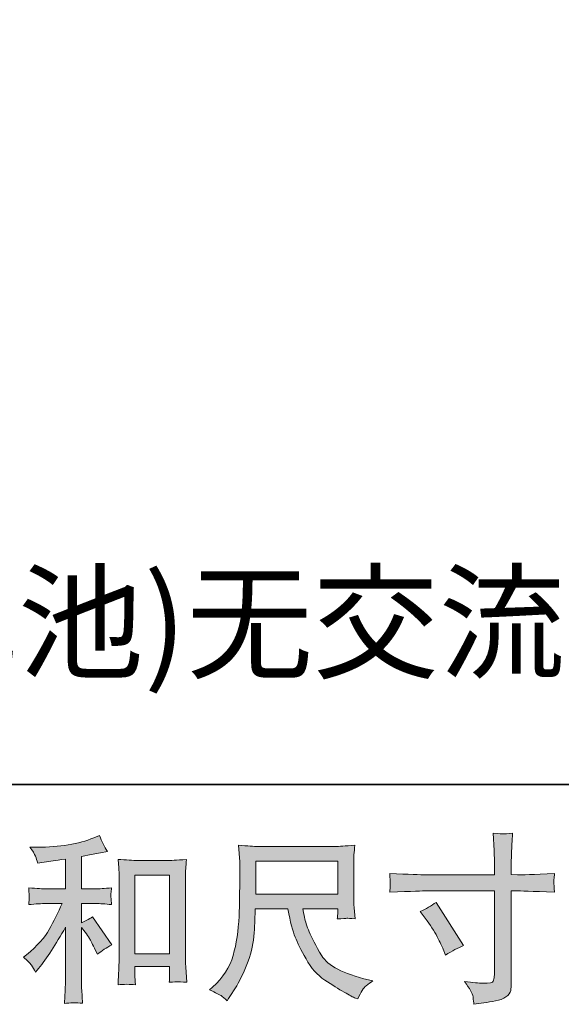
# Model space of a CAD drawing. Units: inches. Extents: x -521 to 896, y -704 to 368.
# Drawn here: x -31 to 71, y -704 to -520 of the extents above; entities that cross this region are included whole.
import ezdxf

# ---------------------------------------------------------------- set-up
doc = ezdxf.new("R2010")
doc.units = ezdxf.units.IN
doc.header["$MEASUREMENT"] = 0
doc.layers.add('图层 1', color=7, linetype='Continuous')

msp = doc.modelspace()

# ---------------------------------------------------------------- hatches: boundary and pattern name
at = {"layer": '图层 1'}
h = msp.add_hatch(color=7, dxfattribs=at)
h.dxf.hatch_style = 2
h.paths.add_polyline_path([(-9.07, -680.1), (-2.56, -680.1), (-2.56, -694.84), (-9.07, -694.84)])
edge = h.paths.add_edge_path()
edge.add_spline(control_points=[(-28.49, -696.96), (-28.22, -697.36), (-27.96, -697.79), (-27.69, -698.26), (-27.69, -698.26), (-27.13, -697.56), (-27.13, -697.56), (-25.6, -695.68), (-23.92, -693.11), (-22.08, -689.86), (-22.08, -689.86), (-22.08, -698.39), (-22.08, -698.39), (-22.08, -699.63), (-22.1, -700.57), (-22.13, -701.23), (-22.17, -701.88), (-22.21, -702.85), (-22.28, -704.14), (-21.23, -703.98), (-20.09, -703.97), (-18.88, -704.1), (-18.88, -704.1), (-19.05, -701.61), (-19.05, -701.61), (-19.1, -701.13), (-19.11, -700.09), (-19.11, -698.49), (-19.11, -698.49), (-19.11, -689.89), (-19.11, -689.89), (-19.11, -689.89), (-18.39, -690.79), (-18.39, -690.79), (-18.05, -691.21), (-17.79, -691.6), (-17.59, -691.95), (-17.39, -692.31), (-17, -693.05), (-16.43, -694.18), (-16.43, -694.18), (-16.06, -694.91), (-16.06, -694.91), (-15.29, -694.26), (-14.4, -693.68), (-13.41, -693.15), (-13.41, -693.15), (-17.02, -687.9), (-17.02, -687.9), (-17.73, -688.37), (-18.43, -688.74), (-19.11, -689.03), (-19.11, -689.03), (-19.11, -685.41), (-19.11, -685.41), (-19.11, -685.41), (-16.46, -685.41), (-16.46, -685.41), (-15.62, -685.41), (-14.62, -685.48), (-13.47, -685.61), (-13.47, -685.61), (-13.54, -684.59), (-13.54, -684.59), (-13.54, -684.59), (-13.57, -684.08), (-13.57, -684.08), (-13.59, -683.95), (-13.59, -683.76), (-13.57, -683.51), (-13.55, -683.26), (-13.5, -682.91), (-13.44, -682.47), (-14.77, -682.6), (-15.79, -682.67), (-16.5, -682.67), (-16.5, -682.67), (-19.11, -682.67), (-19.11, -682.67), (-19.11, -682.67), (-19.11, -676.59), (-19.11, -676.59), (-19.11, -676.59), (-17.25, -676.25), (-17.25, -676.25), (-17.25, -676.25), (-15.5, -675.89), (-15.5, -675.89), (-15.5, -675.89), (-14.24, -675.66), (-14.24, -675.66), (-14.81, -674.75), (-15.3, -673.76), (-15.7, -672.67), (-15.7, -672.67), (-16.76, -673.1), (-16.76, -673.1), (-19.63, -674.28), (-23.19, -674.86), (-27.42, -674.86), (-27.42, -674.86), (-28.79, -674.86), (-28.79, -674.86), (-28.24, -675.57), (-27.88, -676.13), (-27.73, -676.54), (-27.57, -676.95), (-27.41, -677.38), (-27.26, -677.82), (-27.26, -677.82), (-26.53, -677.72), (-26.53, -677.72), (-26.53, -677.72), (-24.41, -677.39), (-24.41, -677.39), (-23.9, -677.32), (-23.12, -677.22), (-22.08, -677.09), (-22.08, -677.09), (-22.08, -682.67), (-22.08, -682.67), (-22.08, -682.67), (-25.7, -682.67), (-25.7, -682.67), (-26.3, -682.67), (-27.39, -682.6), (-28.99, -682.47), (-28.92, -683.5), (-28.88, -684.08), (-28.87, -684.2), (-28.86, -684.33), (-28.87, -684.5), (-28.89, -684.71), (-28.91, -684.92), (-28.94, -685.22), (-28.99, -685.61), (-27.63, -685.48), (-26.54, -685.41), (-25.7, -685.41), (-25.7, -685.41), (-22.71, -685.41), (-22.71, -685.41), (-23.49, -687.14), (-24.29, -688.75), (-25.12, -690.26), (-25.95, -691.76), (-27.37, -693.35), (-29.39, -695.01), (-29.39, -695.01), (-29.95, -695.47), (-29.95, -695.47), (-29.25, -696.07), (-28.76, -696.56), (-28.49, -696.96)], knot_values=[0, 0, 0, 0, 0.352778, 0.352778, 0.352778, 0.705556, 0.705556, 0.705556, 1.058333, 1.058333, 1.058333, 1.411111, 1.411111, 1.411111, 1.763889, 1.763889, 1.763889, 2.116667, 2.116667, 2.116667, 2.469444, 2.469444, 2.469444, 2.822222, 2.822222, 2.822222, 3.175, 3.175, 3.175, 3.527778, 3.527778, 3.527778, 3.880556, 3.880556, 3.880556, 4.233333, 4.233333, 4.233333, 4.586111, 4.586111, 4.586111, 4.938889, 4.938889, 4.938889, 5.291667, 5.291667, 5.291667, 5.644444, 5.644444, 5.644444, 5.997222, 5.997222, 5.997222, 6.35, 6.35, 6.35, 6.702778, 6.702778, 6.702778, 7.055556, 7.055556, 7.055556, 7.408333, 7.408333, 7.408333, 7.761111, 7.761111, 7.761111, 8.113889, 8.113889, 8.113889, 8.466667, 8.466667, 8.466667, 8.819444, 8.819444, 8.819444, 9.172222, 9.172222, 9.172222, 9.525, 9.525, 9.525, 9.877778, 9.877778, 9.877778, 10.230556, 10.230556, 10.230556, 10.583333, 10.583333, 10.583333, 10.936111, 10.936111, 10.936111, 11.288889, 11.288889, 11.288889, 11.641667, 11.641667, 11.641667, 11.994444, 11.994444, 11.994444, 12.347222, 12.347222, 12.347222, 12.7, 12.7, 12.7, 13.052778, 13.052778, 13.052778, 13.405556, 13.405556, 13.405556, 13.758333, 13.758333, 13.758333, 14.111111, 14.111111, 14.111111, 14.463889, 14.463889, 14.463889, 14.816667, 14.816667, 14.816667, 15.169444, 15.169444, 15.169444, 15.522222, 15.522222, 15.522222, 15.875, 15.875, 15.875, 16.227778, 16.227778, 16.227778, 16.580556, 16.580556, 16.580556, 16.933333, 16.933333, 16.933333, 17.286111, 17.286111, 17.286111, 17.638889, 17.638889, 17.638889, 17.991667, 17.991667, 17.991667, 17.991667], degree=3, periodic=0)
edge.add_line((-28.49, -696.96), (-28.49, -696.96))
edge = h.paths.add_edge_path()
edge.add_spline(control_points=[(-12.24, -677.16), (-12.24, -677.16), (-12.1, -678.75), (-12.1, -678.75), (-12.05, -679.27), (-12.03, -679.81), (-12.03, -680.39), (-12.03, -680.39), (-12.03, -694.68), (-12.03, -694.68), (-12.03, -695.79), (-12.05, -696.71), (-12.08, -697.43), (-12.12, -698.15), (-12.17, -699.22), (-12.24, -700.64), (-11.12, -700.51), (-10.04, -700.51), (-8.97, -700.64), (-9.03, -699.89), (-9.07, -699.3), (-9.07, -698.88), (-9.07, -698.88), (-9.07, -697.19), (-9.07, -697.19), (-9.07, -697.19), (-2.56, -697.19), (-2.56, -697.19), (-2.56, -697.19), (-2.56, -698.31), (-2.56, -698.31), (-2.56, -698.45), (-2.57, -698.68), (-2.59, -699.01), (-2.61, -699.34), (-2.62, -699.73), (-2.62, -700.17), (-1.75, -700.09), (-1.23, -700.04), (-1.06, -700.05), (-0.89, -700.06), (-0.31, -700.1), (0.67, -700.17), (0.67, -700.17), (0.47, -697.32), (0.47, -697.32), (0.43, -696.77), (0.4, -695.79), (0.4, -694.41), (0.4, -694.41), (0.4, -680.25), (0.4, -680.25), (0.4, -679.83), (0.42, -679.38), (0.46, -678.9), (0.49, -678.43), (0.53, -677.84), (0.6, -677.16), (-1.33, -677.29), (-2.51, -677.35), (-2.93, -677.35), (-2.93, -677.35), (-8.71, -677.35), (-8.71, -677.35), (-9.01, -677.35), (-9.49, -677.33), (-10.15, -677.29), (-10.81, -677.24), (-11.51, -677.2), (-12.24, -677.16)], knot_values=[0, 0, 0, 0, 0.352778, 0.352778, 0.352778, 0.705556, 0.705556, 0.705556, 1.058333, 1.058333, 1.058333, 1.411111, 1.411111, 1.411111, 1.763889, 1.763889, 1.763889, 2.116667, 2.116667, 2.116667, 2.469444, 2.469444, 2.469444, 2.822222, 2.822222, 2.822222, 3.175, 3.175, 3.175, 3.527778, 3.527778, 3.527778, 3.880556, 3.880556, 3.880556, 4.233333, 4.233333, 4.233333, 4.586111, 4.586111, 4.586111, 4.938889, 4.938889, 4.938889, 5.291667, 5.291667, 5.291667, 5.644444, 5.644444, 5.644444, 5.997222, 5.997222, 5.997222, 6.35, 6.35, 6.35, 6.702778, 6.702778, 6.702778, 7.055556, 7.055556, 7.055556, 7.408333, 7.408333, 7.408333, 7.761111, 7.761111, 7.761111, 8.113889, 8.113889, 8.113889, 8.113889], degree=3, periodic=0)
edge.add_line((-12.24, -677.16), (-12.24, -677.16))
h = msp.add_hatch(color=7, dxfattribs=at)
h.dxf.hatch_style = 2
edge = h.paths.add_edge_path()
edge.add_spline(control_points=[(44.41, -686.92), (45.51, -686.41), (46.51, -685.83), (47.39, -685.19), (47.39, -685.19), (52.54, -693.29), (52.54, -693.29), (51.52, -693.69), (50.4, -694.29), (49.15, -695.08), (49.15, -695.08), (48.72, -693.95), (48.72, -693.95), (48.53, -693.47), (48.15, -692.7), (47.59, -691.63), (47.04, -690.57), (46.3, -689.42), (45.37, -688.18), (45.37, -688.18), (44.41, -686.92), (44.41, -686.92)], knot_values=[0, 0, 0, 0, 1, 1, 1, 2, 2, 2, 3, 3, 3, 4, 4, 4, 5, 5, 5, 6, 6, 6, 7, 7, 7, 7], degree=3, periodic=0)
edge = h.paths.add_edge_path()
edge.add_spline(control_points=[(45.55, -680.03), (45.55, -680.03), (58.33, -680.03), (58.33, -680.03), (58.33, -680.03), (58.33, -678.61), (58.33, -678.61), (58.33, -677.28), (58.31, -676.23), (58.26, -675.45), (58.26, -675.45), (58.09, -672.23), (58.09, -672.23), (59.16, -672.32), (59.8, -672.36), (60, -672.37), (60.2, -672.39), (60.78, -672.34), (61.74, -672.23), (61.65, -673.67), (61.58, -674.91), (61.53, -675.95), (61.5, -676.99), (61.47, -677.87), (61.47, -678.61), (61.47, -678.61), (61.47, -680), (61.47, -680), (61.47, -680), (62.63, -680.03), (62.63, -680.03), (63.3, -680.05), (65.62, -679.97), (69.6, -679.77), (69.54, -680.25), (69.5, -680.63), (69.47, -680.9), (69.45, -681.15), (69.44, -681.37), (69.45, -681.52), (69.47, -681.68), (69.52, -682.26), (69.6, -683.28), (65.33, -683.12), (62.98, -683.04), (62.57, -683.04), (62.57, -683.04), (61.47, -683.04), (61.47, -683.04), (61.47, -683.04), (61.47, -700.47), (61.47, -700.47), (61.47, -700.87), (61.44, -701.28), (61.39, -701.71), (61.33, -702.15), (61.03, -702.54), (60.49, -702.91), (59.94, -703.27), (59.29, -703.53), (58.53, -703.66), (57.77, -703.8), (57.05, -703.9), (56.37, -704), (55.68, -704.1), (55.05, -704.2), (54.47, -704.29), (54.45, -703.96), (54.4, -703.48), (54.31, -702.87), (54.22, -702.27), (53.69, -701.32), (52.72, -700.04), (54.27, -700.24), (55.43, -700.34), (56.2, -700.34), (57.38, -700.36), (58.01, -700.24), (58.11, -699.97), (58.21, -699.71), (58.27, -699.4), (58.29, -699.06), (58.32, -698.71), (58.33, -698.24), (58.33, -697.62), (58.33, -697.62), (58.33, -683.04), (58.33, -683.04), (58.33, -683.04), (45.55, -683.04), (45.55, -683.04), (45.1, -683.04), (42.83, -683.12), (38.71, -683.28), (38.75, -682.75), (38.78, -682.39), (38.79, -682.18), (38.8, -681.97), (38.8, -681.75), (38.79, -681.54), (38.78, -681.32), (38.75, -680.73), (38.71, -679.77), (42.25, -679.95), (44.52, -680.03), (45.55, -680.03)], knot_values=[0, 0, 0, 0, 0.352778, 0.352778, 0.352778, 0.705556, 0.705556, 0.705556, 1.058333, 1.058333, 1.058333, 1.411111, 1.411111, 1.411111, 1.763889, 1.763889, 1.763889, 2.116667, 2.116667, 2.116667, 2.469444, 2.469444, 2.469444, 2.822222, 2.822222, 2.822222, 3.175, 3.175, 3.175, 3.527778, 3.527778, 3.527778, 3.880556, 3.880556, 3.880556, 4.233333, 4.233333, 4.233333, 4.586111, 4.586111, 4.586111, 4.938889, 4.938889, 4.938889, 5.291667, 5.291667, 5.291667, 5.644444, 5.644444, 5.644444, 5.997222, 5.997222, 5.997222, 6.35, 6.35, 6.35, 6.702778, 6.702778, 6.702778, 7.055556, 7.055556, 7.055556, 7.408333, 7.408333, 7.408333, 7.761111, 7.761111, 7.761111, 8.113889, 8.113889, 8.113889, 8.466667, 8.466667, 8.466667, 8.819444, 8.819444, 8.819444, 9.172222, 9.172222, 9.172222, 9.525, 9.525, 9.525, 9.877778, 9.877778, 9.877778, 10.230556, 10.230556, 10.230556, 10.583333, 10.583333, 10.583333, 10.936111, 10.936111, 10.936111, 11.288889, 11.288889, 11.288889, 11.641667, 11.641667, 11.641667, 11.994444, 11.994444, 11.994444, 12.347222, 12.347222, 12.347222, 12.347222], degree=3, periodic=0)
edge.add_line((45.55, -680.03), (45.55, -680.03))
h = msp.add_hatch(color=7, dxfattribs=at)
h.dxf.hatch_style = 2
h.paths.add_polyline_path([(13.57, -677.47), (28.97, -677.47), (28.97, -683.66), (13.57, -683.66)])
edge = h.paths.add_edge_path()
edge.add_spline(control_points=[(7.07, -702.67), (7.37, -702.87), (7.75, -703.19), (8.22, -703.64), (8.22, -703.64), (8.48, -703.21), (8.48, -703.21), (8.48, -703.21), (10.01, -700.82), (10.01, -700.82), (10.81, -699.49), (11.53, -697.95), (12.17, -696.2), (12.81, -694.45), (13.18, -692.69), (13.28, -690.92), (13.38, -689.15), (13.45, -687.65), (13.5, -686.41), (13.5, -686.41), (19.57, -686.41), (19.57, -686.41), (20.08, -688.91), (20.55, -690.67), (20.97, -691.7), (21.38, -692.73), (22.06, -694.1), (23.01, -695.8), (23.95, -697.51), (25.12, -698.82), (26.51, -699.75), (27.91, -700.68), (29.11, -701.44), (30.14, -702.02), (31.16, -702.61), (31.87, -702.97), (32.26, -703.11), (32.26, -703.11), (32.69, -703.27), (32.69, -703.27), (33.32, -701.99), (33.84, -701.17), (34.26, -700.83), (34.68, -700.48), (35.1, -700.18), (35.52, -699.92), (35.52, -699.92), (34.72, -699.72), (34.72, -699.72), (29.97, -698.57), (27.05, -697.05), (25.95, -695.18), (24.84, -693.31), (24.06, -691.83), (23.61, -690.72), (23.15, -689.62), (22.86, -688.72), (22.73, -688.04), (22.59, -687.37), (22.5, -686.83), (22.43, -686.41), (22.43, -686.41), (28.97, -686.41), (28.97, -686.41), (28.97, -686.41), (28.97, -687.14), (28.97, -687.14), (28.97, -687.25), (28.95, -687.43), (28.92, -687.68), (28.89, -687.93), (28.87, -688.14), (28.87, -688.3), (29.89, -688.23), (30.48, -688.19), (30.64, -688.18), (30.81, -688.17), (31.32, -688.21), (32.2, -688.3), (32.2, -688.3), (32.03, -686.21), (32.03, -686.21), (31.97, -685.43), (31.94, -684.64), (31.94, -683.84), (31.94, -683.84), (31.94, -677.62), (31.94, -677.62), (31.94, -677.25), (31.96, -676.81), (32, -676.28), (32.04, -675.75), (32.1, -675.15), (32.17, -674.49), (30.34, -674.64), (29.12, -674.72), (28.5, -674.72), (28.5, -674.72), (13.9, -674.72), (13.9, -674.72), (13.3, -674.72), (12.12, -674.64), (10.34, -674.49), (10.34, -674.49), (10.58, -677.62), (10.58, -677.62), (10.6, -677.93), (10.6, -678.71), (10.58, -679.98), (10.58, -679.98), (10.58, -682.71), (10.58, -682.71), (10.55, -682.82), (10.53, -683.66), (10.51, -685.23), (10.51, -685.23), (10.45, -687.8), (10.45, -687.8), (10.33, -690.5), (9.97, -692.94), (9.34, -695.12), (8.73, -697.3), (7.44, -699.29), (5.5, -701.08), (5.5, -701.08), (4.93, -701.61), (4.93, -701.61), (6.06, -702.12), (6.77, -702.48), (7.07, -702.67)], knot_values=[0, 0, 0, 0, 0.352778, 0.352778, 0.352778, 0.705556, 0.705556, 0.705556, 1.058333, 1.058333, 1.058333, 1.411111, 1.411111, 1.411111, 1.763889, 1.763889, 1.763889, 2.116667, 2.116667, 2.116667, 2.469444, 2.469444, 2.469444, 2.822222, 2.822222, 2.822222, 3.175, 3.175, 3.175, 3.527778, 3.527778, 3.527778, 3.880556, 3.880556, 3.880556, 4.233333, 4.233333, 4.233333, 4.586111, 4.586111, 4.586111, 4.938889, 4.938889, 4.938889, 5.291667, 5.291667, 5.291667, 5.644444, 5.644444, 5.644444, 5.997222, 5.997222, 5.997222, 6.35, 6.35, 6.35, 6.702778, 6.702778, 6.702778, 7.055556, 7.055556, 7.055556, 7.408333, 7.408333, 7.408333, 7.761111, 7.761111, 7.761111, 8.113889, 8.113889, 8.113889, 8.466667, 8.466667, 8.466667, 8.819444, 8.819444, 8.819444, 9.172222, 9.172222, 9.172222, 9.525, 9.525, 9.525, 9.877778, 9.877778, 9.877778, 10.230556, 10.230556, 10.230556, 10.583333, 10.583333, 10.583333, 10.936111, 10.936111, 10.936111, 11.288889, 11.288889, 11.288889, 11.641667, 11.641667, 11.641667, 11.994444, 11.994444, 11.994444, 12.347222, 12.347222, 12.347222, 12.7, 12.7, 12.7, 13.052778, 13.052778, 13.052778, 13.405556, 13.405556, 13.405556, 13.758333, 13.758333, 13.758333, 14.111111, 14.111111, 14.111111, 14.463889, 14.463889, 14.463889, 14.816667, 14.816667, 14.816667, 15.169444, 15.169444, 15.169444, 15.169444], degree=3, periodic=0)
edge.add_line((7.07, -702.67), (7.07, -702.67))

# ---------------------------------------------------------------- linework, layer by layer
at = {"layer": '图层 1', "color": 7, "lineweight": 35}
msp.add_lwpolyline([(896.32, -663.11), (-517.07, -663.11), (-517.07, 252.39), (896.32, 252.39), (896.32, -663.11)], dxfattribs=at)
at = {"layer": '图层 1', "color": 7, "lineweight": 0}
for points in [[(13.57, -677.47), (28.97, -677.47), (28.97, -683.66), (13.57, -683.66), (13.57, -677.47)], [(-9.07, -680.1), (-2.56, -680.1), (-2.56, -694.84), (-9.07, -694.84), (-9.07, -680.1)]]:
    msp.add_lwpolyline(points, dxfattribs=at)
for points, knots in [([(-28.49, -696.96), (-28.22, -697.36), (-27.96, -697.79), (-27.69, -698.26), (-27.69, -698.26), (-27.13, -697.56), (-27.13, -697.56), (-25.6, -695.68), (-23.92, -693.11), (-22.08, -689.86), (-22.08, -689.86), (-22.08, -698.39), (-22.08, -698.39), (-22.08, -699.63), (-22.1, -700.57), (-22.13, -701.23), (-22.17, -701.88), (-22.21, -702.85), (-22.28, -704.14), (-21.23, -703.98), (-20.09, -703.97), (-18.88, -704.1), (-18.88, -704.1), (-19.05, -701.61), (-19.05, -701.61), (-19.1, -701.13), (-19.11, -700.09), (-19.11, -698.49), (-19.11, -698.49), (-19.11, -689.89), (-19.11, -689.89), (-19.11, -689.89), (-18.39, -690.79), (-18.39, -690.79), (-18.05, -691.21), (-17.79, -691.6), (-17.59, -691.95), (-17.39, -692.31), (-17, -693.05), (-16.43, -694.18), (-16.43, -694.18), (-16.06, -694.91), (-16.06, -694.91), (-15.29, -694.26), (-14.4, -693.68), (-13.41, -693.15), (-13.41, -693.15), (-17.02, -687.9), (-17.02, -687.9), (-17.73, -688.37), (-18.43, -688.74), (-19.11, -689.03), (-19.11, -689.03), (-19.11, -685.41), (-19.11, -685.41), (-19.11, -685.41), (-16.46, -685.41), (-16.46, -685.41), (-15.62, -685.41), (-14.62, -685.48), (-13.47, -685.61), (-13.47, -685.61), (-13.54, -684.59), (-13.54, -684.59), (-13.54, -684.59), (-13.57, -684.08), (-13.57, -684.08), (-13.59, -683.95), (-13.59, -683.76), (-13.57, -683.51), (-13.55, -683.26), (-13.5, -682.91), (-13.44, -682.47), (-14.77, -682.6), (-15.79, -682.67), (-16.5, -682.67), (-16.5, -682.67), (-19.11, -682.67), (-19.11, -682.67), (-19.11, -682.67), (-19.11, -676.59), (-19.11, -676.59), (-19.11, -676.59), (-17.25, -676.25), (-17.25, -676.25), (-17.25, -676.25), (-15.5, -675.89), (-15.5, -675.89), (-15.5, -675.89), (-14.24, -675.66), (-14.24, -675.66), (-14.81, -674.75), (-15.3, -673.76), (-15.7, -672.67), (-15.7, -672.67), (-16.76, -673.1), (-16.76, -673.1), (-19.63, -674.28), (-23.19, -674.86), (-27.42, -674.86), (-27.42, -674.86), (-28.79, -674.86), (-28.79, -674.86), (-28.24, -675.57), (-27.88, -676.13), (-27.73, -676.54), (-27.57, -676.95), (-27.41, -677.38), (-27.26, -677.82), (-27.26, -677.82), (-26.53, -677.72), (-26.53, -677.72), (-26.53, -677.72), (-24.41, -677.39), (-24.41, -677.39), (-23.9, -677.32), (-23.12, -677.22), (-22.08, -677.09), (-22.08, -677.09), (-22.08, -682.67), (-22.08, -682.67), (-22.08, -682.67), (-25.7, -682.67), (-25.7, -682.67), (-26.3, -682.67), (-27.39, -682.6), (-28.99, -682.47), (-28.92, -683.5), (-28.88, -684.08), (-28.87, -684.2), (-28.86, -684.33), (-28.87, -684.5), (-28.89, -684.71), (-28.91, -684.92), (-28.94, -685.22), (-28.99, -685.61), (-27.63, -685.48), (-26.54, -685.41), (-25.7, -685.41), (-25.7, -685.41), (-22.71, -685.41), (-22.71, -685.41), (-23.49, -687.14), (-24.29, -688.75), (-25.12, -690.26), (-25.95, -691.76), (-27.37, -693.35), (-29.39, -695.01), (-29.39, -695.01), (-29.95, -695.47), (-29.95, -695.47), (-29.25, -696.07), (-28.76, -696.56), (-28.49, -696.96)], [0, 0, 0, 0, 1, 1, 1, 2, 2, 2, 3, 3, 3, 4, 4, 4, 5, 5, 5, 6, 6, 6, 7, 7, 7, 8, 8, 8, 9, 9, 9, 10, 10, 10, 11, 11, 11, 12, 12, 12, 13, 13, 13, 14, 14, 14, 15, 15, 15, 16, 16, 16, 17, 17, 17, 18, 18, 18, 19, 19, 19, 20, 20, 20, 21, 21, 21, 22, 22, 22, 23, 23, 23, 24, 24, 24, 25, 25, 25, 26, 26, 26, 27, 27, 27, 28, 28, 28, 29, 29, 29, 30, 30, 30, 31, 31, 31, 32, 32, 32, 33, 33, 33, 34, 34, 34, 35, 35, 35, 36, 36, 36, 37, 37, 37, 38, 38, 38, 39, 39, 39, 40, 40, 40, 41, 41, 41, 42, 42, 42, 43, 43, 43, 44, 44, 44, 45, 45, 45, 46, 46, 46, 47, 47, 47, 48, 48, 48, 49, 49, 49, 50, 50, 50, 51, 51, 51, 51]), ([(45.55, -680.03), (45.55, -680.03), (58.33, -680.03), (58.33, -680.03), (58.33, -680.03), (58.33, -678.61), (58.33, -678.61), (58.33, -677.28), (58.31, -676.23), (58.26, -675.45), (58.26, -675.45), (58.09, -672.23), (58.09, -672.23), (59.16, -672.32), (59.8, -672.36), (60, -672.37), (60.2, -672.39), (60.78, -672.34), (61.74, -672.23), (61.65, -673.67), (61.58, -674.91), (61.53, -675.95), (61.5, -676.99), (61.47, -677.87), (61.47, -678.61), (61.47, -678.61), (61.47, -680), (61.47, -680), (61.47, -680), (62.63, -680.03), (62.63, -680.03), (63.3, -680.05), (65.62, -679.97), (69.6, -679.77), (69.54, -680.25), (69.5, -680.63), (69.47, -680.9), (69.45, -681.15), (69.44, -681.37), (69.45, -681.52), (69.47, -681.68), (69.52, -682.26), (69.6, -683.28), (65.33, -683.12), (62.98, -683.04), (62.57, -683.04), (62.57, -683.04), (61.47, -683.04), (61.47, -683.04), (61.47, -683.04), (61.47, -700.47), (61.47, -700.47), (61.47, -700.87), (61.44, -701.28), (61.39, -701.71), (61.33, -702.15), (61.03, -702.54), (60.49, -702.91), (59.94, -703.27), (59.29, -703.53), (58.53, -703.66), (57.77, -703.8), (57.05, -703.9), (56.37, -704), (55.68, -704.1), (55.05, -704.2), (54.47, -704.29), (54.45, -703.96), (54.4, -703.48), (54.31, -702.87), (54.22, -702.27), (53.69, -701.32), (52.72, -700.04), (54.27, -700.24), (55.43, -700.34), (56.2, -700.34), (57.38, -700.36), (58.01, -700.24), (58.11, -699.97), (58.21, -699.71), (58.27, -699.4), (58.29, -699.06), (58.32, -698.71), (58.33, -698.24), (58.33, -697.62), (58.33, -697.62), (58.33, -683.04), (58.33, -683.04), (58.33, -683.04), (45.55, -683.04), (45.55, -683.04), (45.1, -683.04), (42.83, -683.12), (38.71, -683.28), (38.75, -682.75), (38.78, -682.39), (38.79, -682.18), (38.8, -681.97), (38.8, -681.75), (38.79, -681.54), (38.78, -681.32), (38.75, -680.73), (38.71, -679.77), (42.25, -679.95), (44.52, -680.03), (45.55, -680.03)], [0, 0, 0, 0, 1, 1, 1, 2, 2, 2, 3, 3, 3, 4, 4, 4, 5, 5, 5, 6, 6, 6, 7, 7, 7, 8, 8, 8, 9, 9, 9, 10, 10, 10, 11, 11, 11, 12, 12, 12, 13, 13, 13, 14, 14, 14, 15, 15, 15, 16, 16, 16, 17, 17, 17, 18, 18, 18, 19, 19, 19, 20, 20, 20, 21, 21, 21, 22, 22, 22, 23, 23, 23, 24, 24, 24, 25, 25, 25, 26, 26, 26, 27, 27, 27, 28, 28, 28, 29, 29, 29, 30, 30, 30, 31, 31, 31, 32, 32, 32, 33, 33, 33, 34, 34, 34, 35, 35, 35, 35]), ([(7.07, -702.67), (7.37, -702.87), (7.75, -703.19), (8.22, -703.64), (8.22, -703.64), (8.48, -703.21), (8.48, -703.21), (8.48, -703.21), (10.01, -700.82), (10.01, -700.82), (10.81, -699.49), (11.53, -697.95), (12.17, -696.2), (12.81, -694.45), (13.18, -692.69), (13.28, -690.92), (13.38, -689.15), (13.45, -687.65), (13.5, -686.41), (13.5, -686.41), (19.57, -686.41), (19.57, -686.41), (20.08, -688.91), (20.55, -690.67), (20.97, -691.7), (21.38, -692.73), (22.06, -694.1), (23.01, -695.8), (23.95, -697.51), (25.12, -698.82), (26.51, -699.75), (27.91, -700.68), (29.11, -701.44), (30.14, -702.02), (31.16, -702.61), (31.87, -702.97), (32.26, -703.11), (32.26, -703.11), (32.69, -703.27), (32.69, -703.27), (33.32, -701.99), (33.84, -701.17), (34.26, -700.83), (34.68, -700.48), (35.1, -700.18), (35.52, -699.92), (35.52, -699.92), (34.72, -699.72), (34.72, -699.72), (29.97, -698.57), (27.05, -697.05), (25.95, -695.18), (24.84, -693.31), (24.06, -691.83), (23.61, -690.72), (23.15, -689.62), (22.86, -688.72), (22.73, -688.04), (22.59, -687.37), (22.5, -686.83), (22.43, -686.41), (22.43, -686.41), (28.97, -686.41), (28.97, -686.41), (28.97, -686.41), (28.97, -687.14), (28.97, -687.14), (28.97, -687.25), (28.95, -687.43), (28.92, -687.68), (28.89, -687.93), (28.87, -688.14), (28.87, -688.3), (29.89, -688.23), (30.48, -688.19), (30.64, -688.18), (30.81, -688.17), (31.32, -688.21), (32.2, -688.3), (32.2, -688.3), (32.03, -686.21), (32.03, -686.21), (31.97, -685.43), (31.94, -684.64), (31.94, -683.84), (31.94, -683.84), (31.94, -677.62), (31.94, -677.62), (31.94, -677.25), (31.96, -676.81), (32, -676.28), (32.04, -675.75), (32.1, -675.15), (32.17, -674.49), (30.34, -674.64), (29.12, -674.72), (28.5, -674.72), (28.5, -674.72), (13.9, -674.72), (13.9, -674.72), (13.3, -674.72), (12.12, -674.64), (10.34, -674.49), (10.34, -674.49), (10.58, -677.62), (10.58, -677.62), (10.6, -677.93), (10.6, -678.71), (10.58, -679.98), (10.58, -679.98), (10.58, -682.71), (10.58, -682.71), (10.55, -682.82), (10.53, -683.66), (10.51, -685.23), (10.51, -685.23), (10.45, -687.8), (10.45, -687.8), (10.33, -690.5), (9.97, -692.94), (9.34, -695.12), (8.73, -697.3), (7.44, -699.29), (5.5, -701.08), (5.5, -701.08), (4.93, -701.61), (4.93, -701.61), (6.06, -702.12), (6.77, -702.48), (7.07, -702.67)], [0, 0, 0, 0, 1, 1, 1, 2, 2, 2, 3, 3, 3, 4, 4, 4, 5, 5, 5, 6, 6, 6, 7, 7, 7, 8, 8, 8, 9, 9, 9, 10, 10, 10, 11, 11, 11, 12, 12, 12, 13, 13, 13, 14, 14, 14, 15, 15, 15, 16, 16, 16, 17, 17, 17, 18, 18, 18, 19, 19, 19, 20, 20, 20, 21, 21, 21, 22, 22, 22, 23, 23, 23, 24, 24, 24, 25, 25, 25, 26, 26, 26, 27, 27, 27, 28, 28, 28, 29, 29, 29, 30, 30, 30, 31, 31, 31, 32, 32, 32, 33, 33, 33, 34, 34, 34, 35, 35, 35, 36, 36, 36, 37, 37, 37, 38, 38, 38, 39, 39, 39, 40, 40, 40, 41, 41, 41, 42, 42, 42, 43, 43, 43, 43]), ([(-12.24, -677.16), (-12.24, -677.16), (-12.1, -678.75), (-12.1, -678.75), (-12.05, -679.27), (-12.03, -679.81), (-12.03, -680.39), (-12.03, -680.39), (-12.03, -694.68), (-12.03, -694.68), (-12.03, -695.79), (-12.05, -696.71), (-12.08, -697.43), (-12.12, -698.15), (-12.17, -699.22), (-12.24, -700.64), (-11.12, -700.51), (-10.04, -700.51), (-8.97, -700.64), (-9.03, -699.89), (-9.07, -699.3), (-9.07, -698.88), (-9.07, -698.88), (-9.07, -697.19), (-9.07, -697.19), (-9.07, -697.19), (-2.56, -697.19), (-2.56, -697.19), (-2.56, -697.19), (-2.56, -698.31), (-2.56, -698.31), (-2.56, -698.45), (-2.57, -698.68), (-2.59, -699.01), (-2.61, -699.34), (-2.62, -699.73), (-2.62, -700.17), (-1.75, -700.09), (-1.23, -700.04), (-1.06, -700.05), (-0.89, -700.06), (-0.31, -700.1), (0.67, -700.17), (0.67, -700.17), (0.47, -697.32), (0.47, -697.32), (0.43, -696.77), (0.4, -695.79), (0.4, -694.41), (0.4, -694.41), (0.4, -680.25), (0.4, -680.25), (0.4, -679.83), (0.42, -679.38), (0.46, -678.9), (0.49, -678.43), (0.53, -677.84), (0.6, -677.16), (-1.33, -677.29), (-2.51, -677.35), (-2.93, -677.35), (-2.93, -677.35), (-8.71, -677.35), (-8.71, -677.35), (-9.01, -677.35), (-9.49, -677.33), (-10.15, -677.29), (-10.81, -677.24), (-11.51, -677.2), (-12.24, -677.16)], [0, 0, 0, 0, 1, 1, 1, 2, 2, 2, 3, 3, 3, 4, 4, 4, 5, 5, 5, 6, 6, 6, 7, 7, 7, 8, 8, 8, 9, 9, 9, 10, 10, 10, 11, 11, 11, 12, 12, 12, 13, 13, 13, 14, 14, 14, 15, 15, 15, 16, 16, 16, 17, 17, 17, 18, 18, 18, 19, 19, 19, 20, 20, 20, 21, 21, 21, 22, 22, 22, 23, 23, 23, 23]), ([(44.41, -686.92), (45.51, -686.41), (46.51, -685.83), (47.39, -685.19), (47.39, -685.19), (52.54, -693.29), (52.54, -693.29), (51.52, -693.69), (50.4, -694.29), (49.15, -695.08), (49.15, -695.08), (48.72, -693.95), (48.72, -693.95), (48.53, -693.47), (48.15, -692.7), (47.59, -691.63), (47.04, -690.57), (46.3, -689.42), (45.37, -688.18), (45.37, -688.18), (44.41, -686.92), (44.41, -686.92)], [0, 0, 0, 0, 1, 1, 1, 2, 2, 2, 3, 3, 3, 4, 4, 4, 5, 5, 5, 6, 6, 6, 7, 7, 7, 7])]:
    msp.add_open_spline(points, degree=3, knots=knots, dxfattribs=at)

# ---------------------------------------------------------------- texts
at = {"layer": '图层 1', "color": 7, "insert": (-78.35, -641.45), "char_height": 17.3382, "attachment_point": 7}
msp.add_mtext('\\fSimHei|b0|i0|c0|p34;\\W1;干电池)无交流电电源线', dxfattribs=at)

doc.saveas('drawing.dxf')
